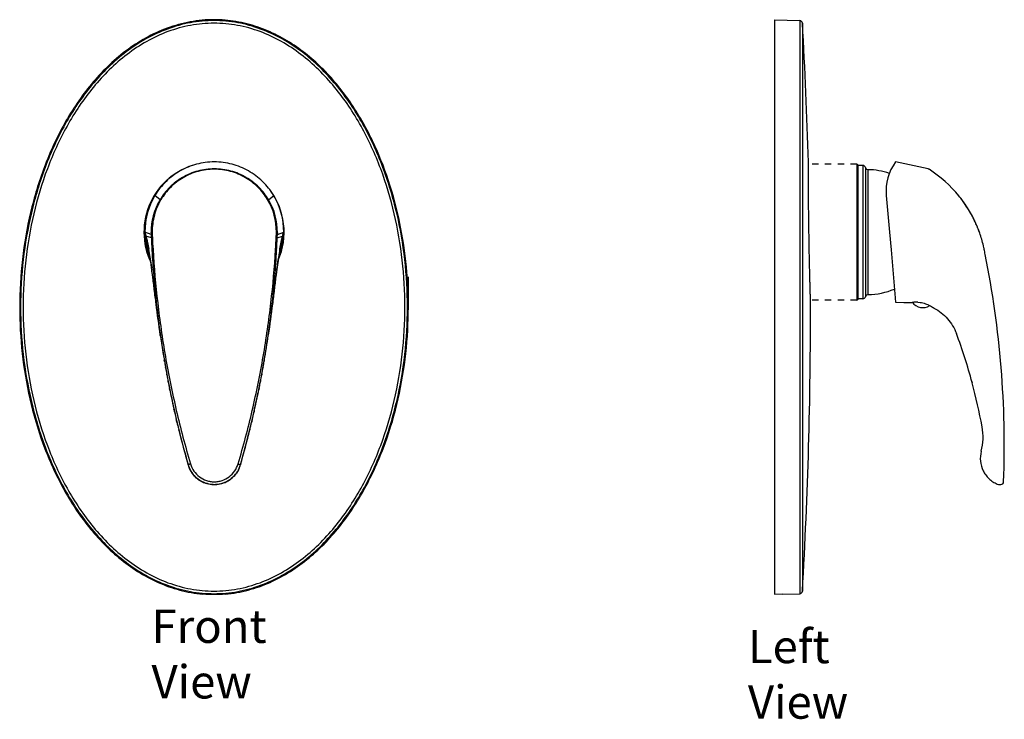
# Model space of a CAD drawing. Units: millimetres. Extents: x 45 to 399, y -231 to 272.
# Drawn here: x 45 to 399, y 20 to 272 of the extents above; entities that cross this region are included whole.
import ezdxf

# ---------------------------------------------------------------- set-up
doc = ezdxf.new("R2010")
doc.units = ezdxf.units.MM
doc.header["$LTSCALE"] = 23.1
doc.linetypes.add('DASHED', pattern=[0.2, 0.1, -0.1])
doc.layers.get('0').update_dxf_attribs({"linetype": 'CONTINUOUS'})
for name, color, linetype in [('_SURFACE', 7, 'CONTINUOUS'), ('AXES_REF', 7, 'CONTINUOUS'), ('CONSTRUCTION-EPAISSEUR-2-5', 7, 'CONTINUOUS'), ('COURBE_COTATION', 7, 'CONTINUOUS'), ('DATUM_AXIS', 7, 'CONTINUOUS'), ('Layer 1', 7, 'CONTINUOUS')]:
    doc.layers.add(name, color=color, linetype=linetype)
doc.styles.get("Standard").update_dxf_attribs({"font": 'txt', "width": 0.8})

msp = doc.modelspace()

# ---------------------------------------------------------------- linework, layer by layer
at = {"color": 7, "linetype": 'Continuous'}
for p, q in [((316.56, 272.01), (316.56, 65.18)), ((316.56, 272.01), (325.67, 271.69)), ((325.67, 271.69), (325.68, 260.07)), ((326.64, 270.74), (326.66, 228.3)), ((325.68, 260.07), (325.68, 259.97)), ((325.68, 259.97), (325.69, 253.68)), ((325.69, 253.68), (325.69, 253.5)), ((325.69, 253.5), (325.69, 247.51)), ((325.69, 247.51), (325.69, 245.45)), ((325.69, 245.45), (325.69, 244.91)), ((325.69, 244.91), (325.71, 180.73)), ((326.66, 228.3), (326.66, 227.48)), ((326.66, 227.48), (326.66, 227.13)), ((326.66, 227.13), (326.66, 220.88)), ((326.66, 220.88), (326.66, 220.76)), ((326.66, 220.76), (326.67, 201.83)), ((346.26, 220.01), (346.26, 171.01)), ((371.89, 218.29), (360.17, 220.78)), ((346.56, 219.71), (346.56, 171.31)), ((348.43, 219.51), (348.43, 171.51)), ((349.4, 218.75), (349.4, 172.26)), ((350.34, 173.01), (350.34, 218)), ((93.35, 208.68), (93.34, 208.66)), ((95.22, 207.18), (93.34, 208.66)), ((134.32, 207.18), (136.2, 208.66)), ((136.2, 208.66), (136.19, 208.68)), ((356.8, 208.68), (357.96, 195.47)), ((326.67, 201.83), (326.67, 169.65)), ((89.78, 195.47), (89.78, 195.46)), ((92.04, 194.7), (89.78, 195.46)), ((137.5, 194.7), (139.76, 195.46)), ((139.76, 195.46), (139.76, 195.47)), ((357.96, 195.47), (357.99, 195.46)), ((357.99, 195.46), (358.53, 189.16)), ((389.65, 197.34), (389.68, 197.25)), ((89.8, 194.15), (89.8, 194.12)), ((90.15, 194.14), (90.16, 194.11)), ((92.09, 193.51), (90.16, 194.11)), ((92.04, 194.7), (92.05, 194.44)), ((137.45, 193.51), (139.38, 194.11)), ((137.49, 194.44), (137.5, 194.7)), ((139.38, 194.08), (139.38, 194.11)), ((139.73, 194.09), (139.74, 194.15)), ((358.53, 189.16), (360.04, 171.9)), ((92.31, 181.67), (92.25, 182.1)), ((92.25, 182.06), (92.25, 182.06)), ((137.28, 182.04), (137.22, 181.6)), ((137.27, 181.89), (137.27, 181.89)), ((92.55, 179.76), (92.56, 179.65)), ((92.57, 179.65), (92.55, 179.76)), ((92.56, 179.65), (92.56, 179.65)), ((136.97, 179.63), (136.95, 179.52)), ((136.96, 179.52), (136.98, 179.63)), ((136.96, 179.52), (136.96, 179.52)), ((136.98, 179.63), (137.01, 179.85)), ((325.71, 180.73), (325.71, 180.64)), ((325.71, 180.64), (325.71, 172.51)), ((325.71, 172.51), (325.71, 168.51)), ((360.04, 171.9), (360.05, 171.7)), ((360.05, 171.7), (360.18, 170.3)), ((325.71, 168.51), (325.71, 164.5)), ((326.67, 169.65), (326.67, 160.9)), ((363.45, 170.19), (363.45, 170.18)), ((325.71, 164.5), (325.71, 156.82)), ((326.67, 160.9), (326.67, 144.35)), ((95.33, 158.34), (95.32, 158.42)), ((95.32, 158.4), (95.32, 158.4)), ((95.32, 158.4), (95.33, 158.35)), ((95.33, 158.35), (95.33, 158.32)), ((95.33, 158.32), (95.33, 158.34)), ((95.35, 158.41), (95.36, 158.33)), ((95.36, 158.33), (95.39, 158.13)), ((134.15, 158.14), (134.19, 158.4)), ((134.19, 158.4), (134.2, 158.49)), ((134.23, 158.51), (134.22, 158.42)), ((134.22, 158.4), (134.23, 158.46)), ((134.22, 158.42), (134.22, 158.4)), ((134.23, 158.49), (134.23, 158.49)), ((134.23, 158.46), (134.23, 158.49)), ((325.71, 156.82), (325.69, 92.56)), ((96.82, 148.95), (96.76, 149.31)), ((132.79, 149.36), (132.73, 149.02)), ((97.27, 146.42), (97.18, 146.93)), ((132.37, 146.99), (132.28, 146.49)), ((131.43, 141.91), (131.31, 141.32)), ((326.67, 144.35), (326.67, 141.89)), ((326.67, 141.89), (326.67, 141.25)), ((98.24, 141.25), (98.12, 141.86)), ((98.77, 138.62), (98.65, 139.18)), ((130.89, 139.22), (130.78, 138.68)), ((326.67, 141.16), (326.64, 66.27)), ((326.67, 141.25), (326.67, 141.16)), ((387.77, 141.34), (387.76, 141.31)), ((387.8, 141.6), (387.77, 141.34)), ((99.31, 135.99), (99.31, 136)), ((99.31, 135.99), (99.31, 135.99)), ((99.32, 135.99), (99.38, 135.73)), ((130.16, 135.73), (130.23, 136.04)), ((130.24, 136.04), (130.24, 136.04)), ((130.24, 136.04), (130.24, 136.04)), ((100.25, 131.68), (100.23, 131.78)), ((129.31, 131.77), (129.3, 131.72)), ((100.51, 130.55), (100.43, 130.88)), ((129.12, 130.92), (129.04, 130.59)), ((101.95, 124.48), (101.95, 124.48)), ((101.95, 124.48), (101.95, 124.48)), ((101.95, 124.48), (101.98, 124.37)), ((102, 124.26), (101.95, 124.48)), ((127.6, 124.51), (127.54, 124.28)), ((127.56, 124.37), (127.59, 124.51)), ((127.6, 124.51), (127.6, 124.51)), ((127.6, 124.51), (127.6, 124.51)), ((105.35, 111.74), (105.32, 111.84)), ((105.35, 111.74), (105.35, 111.74)), ((105.35, 111.74), (105.35, 111.74)), ((105.35, 111.74), (105.35, 111.74)), ((123.76, 110.54), (123.75, 110.52)), ((124.22, 111.84), (124.19, 111.74)), ((124.19, 111.74), (124.19, 111.74)), ((124.19, 111.74), (124.19, 111.74)), ((124.19, 111.74), (124.19, 111.74)), ((396.8, 104.79), (396.8, 104.79)), ((397.62, 104.63), (398.13, 104.64)), ((325.69, 92.56), (325.69, 92.03)), ((325.69, 90.5), (325.68, 79.5)), ((325.69, 92.03), (325.69, 91.54)), ((325.69, 91.54), (325.69, 90.5)), ((325.68, 79.5), (325.68, 78.94)), ((325.68, 78.94), (325.68, 78.03)), ((325.68, 78.03), (325.68, 77.78)), ((325.68, 77.78), (325.68, 75.69)), ((325.68, 75.69), (325.68, 75.5)), ((325.68, 75.5), (325.68, 71.57)), ((325.68, 71.57), (325.67, 65.32)), ((110.57, 65.18), (110.67, 65.28)), ((118.67, 65.28), (118.77, 65.18)), ((316.56, 65.18), (319.56, 65.28)), ((319.56, 65.11), (325.67, 65.32)), ((319.56, 65.28), (319.56, 65.11))]:
    msp.add_line(p, q, dxfattribs=at)
for centre, radius, start, end in [((325.64, 270.69), 1, 3.2801, 88), ((346.26, 219.71), 0.3, 0, 90), ((374.63, 210.24), 17.9, 143.8996, 185), ((348.43, 218.51), 1, 14.3444, 90), ((350.36, 219), 1, 194.3444, 268.6753), ((371.68, 217.31), 1, 57.4975, 78.0011), ((347.97, 180.12), 45.11, 39.0349, 57.476), ((114.77, 195.8), 24.99, 149.0302, 180.7612), ((114.76, 195.55), 22.74, 149.2433, 180.7304), ((114.72, 195.75), 22.42, 359.3631, 30.7187), ((114.78, 195.55), 22.73, 359.2684, 30.7579), ((114.77, 195.8), 24.99, 359.2388, 30.9698), ((348.28, 180.4), 44.69, 36.9306, 39.0134), ((347.91, 180.13), 45.15, 22.401, 36.9196), ((114.33, 195.19), 24.55, 179.3398, 182.416), ((114.35, 195.18), 24.56, 179.3432, 182.5517), ((115.01, 195.57), 22.98, 180.7675, 182.168), ((115.18, 195.73), 22.78, 180.5766, 181.9656), ((114.39, 195.73), 22.75, 358.0335, 359.4242), ((114.53, 195.57), 22.98, 357.832, 359.2325), ((115.19, 195.18), 24.56, 357.4485, 0.6568), ((115.21, 195.19), 24.55, 357.5839, 0.6602), ((348.18, 180.25), 44.85, 22.0692, 22.2777), ((348.22, 180.27), 44.81, 21.5876, 22.0692), ((348.33, 180.31), 44.69, 19.8776, 21.5882), ((348.04, 180.2), 45, 18.7976, 19.8769), ((114.66, 195.2), 24.88, 182.5008, 200.0832), ((114.68, 195.2), 24.89, 182.5645, 200.0717), ((113.64, 194.26), 23.49, 180.2902, 198.7739), ((113.61, 194.24), 23.46, 180.3098, 198.7442), ((366.99, 205.1), 275.14, 182.2215, 182.4151), ((440.14, 208.19), 348.36, 182.4144, 183.1581), ((115.77, 195.57), 23.37, 181.5225, 182.1792), ((448.41, 208.23), 356.25, 182.179, 182.3284), ((362.73, 205.41), 270.52, 182.4697, 183.4271), ((-131.75, 205.34), 269.08, 356.5704, 357.5328), ((-218.87, 208.23), 356.25, 357.6716, 357.821), ((113.77, 195.57), 23.37, 357.8208, 358.4775), ((-210.82, 208.2), 348.58, 356.8422, 357.5853), ((-137.45, 205.1), 275.14, 357.5849, 357.7785), ((115.96, 194.2), 23.41, 341.1726, 359.7144), ((115.94, 194.22), 23.45, 341.1415, 359.7335), ((114.86, 195.2), 24.89, 339.7906, 357.4359), ((114.88, 195.2), 24.88, 339.7782, 357.431), ((348, 180.19), 45.04, 12.4655, 18.7947), ((442.23, 208.3), 350.45, 183.1575, 184.6844), ((-212.92, 208.32), 350.68, 355.2947, 356.8419), ((348.08, 180.21), 44.96, 11.6714, 12.4635), ((49.72, 118.58), 349.62, 11.3697, 11.6713), ((114.54, 195.17), 24.75, 200.1064, 200.5643), ((114.36, 195.09), 24.56, 200.0903, 202.784), ((114.55, 195.17), 24.77, 200.5645, 202.8036), ((113.77, 194.29), 23.63, 198.7416, 199.3104), ((113.76, 194.27), 23.6, 198.711, 199.3291), ((113.75, 194.28), 23.61, 199.3103, 200.4797), ((113.74, 194.26), 23.58, 199.329, 200.4285), ((115.19, 195.09), 24.55, 337.2466, 339.7709), ((114.99, 195.17), 24.77, 337.2296, 339.4358), ((115.82, 194.24), 23.56, 339.5762, 340.6129), ((115.84, 194.22), 23.54, 339.6271, 340.5922), ((115.82, 194.23), 23.56, 340.5922, 341.2056), ((115.8, 194.25), 23.58, 340.6128, 341.1736), ((115, 195.17), 24.76, 339.436, 339.7552), ((49.35, 118.5), 350, 357.8881, 11.37), ((-317.48, 127.53), 413.34, 7.2594, 7.5808), ((-396.12, 117.72), 492.6, 7.2353, 7.4592), ((599.87, 121.03), 466.59, 172.5409, 172.7846), ((586.62, 122.37), 453.28, 172.4543, 172.7143), ((93.37, 179.75), 0.812, 179.043, 187.2492), ((442.87, 208.35), 351.1, 184.6837, 188.1776), ((-213.09, 208.32), 350.85, 351.8349, 355.2962), ((136.16, 179.62), 0.806, 352.7597, 0.9558), ((32.13, 168.52), 152.54, 359.9962, 3.9503), ((-1457.41, 168.51), 1786.97, 356.72, 0.05602), ((346.26, 171.31), 0.3, 270, 360), ((348.43, 172.51), 1, 270, 345.6556), ((350.36, 172.01), 1, 91.3247, 165.6556), ((95.42, 158.42), 0.103, 176.6795, 187.9457), ((95.43, 158.34), 0.103, 176.7019, 188.1977), ((443.62, 208.87), 351.94, 188.257, 189.3898), ((443.6, 208.89), 351.92, 188.262, 191.9557), ((440.23, 207.98), 348.43, 188.2246, 191.9227), ((-211.15, 208.06), 348.9, 348.0872, 351.7742), ((-214.25, 208.93), 352.11, 348.0529, 351.7496), ((-214.22, 208.89), 352.07, 350.2651, 351.7551), ((134.12, 158.41), 0.103, 351.8154, 3.3188), ((134.13, 158.5), 0.105, 352.0347, 3.2787), ((442.59, 208.7), 350.89, 189.3902, 189.7446), ((-213.38, 208.75), 351.23, 349.8716, 350.208), ((442.92, 208.75), 351.23, 189.8042, 190.1375), ((443.16, 208.8), 351.47, 190.2227, 190.5504), ((-213.6, 208.79), 351.45, 349.4584, 349.7888), ((443.62, 208.88), 351.93, 190.6475, 190.9779), ((-214.05, 208.88), 351.91, 349.0299, 349.3635), ((444.33, 209.02), 352.66, 191.0789, 191.4221), ((444.91, 209.14), 353.26, 191.5157, 191.9495), ((-215.36, 209.14), 353.24, 348.058, 348.4941), ((-214.77, 209.02), 352.65, 348.5837, 348.9315), ((452.06, 210.65), 360.56, 191.9489, 192.6355), ((448.96, 209.99), 357.39, 191.9497, 193.8427), ((442.8, 208.49), 351.05, 191.9631, 193.8456), ((-213.29, 208.5), 351.08, 346.1593, 348.0373), ((-217, 209.44), 354.91, 346.1555, 348.0644), ((-222.86, 210.72), 360.91, 347.3641, 348.0583), ((449.53, 210.08), 357.97, 192.652, 192.783), ((-219.98, 210.08), 357.96, 347.2238, 347.3552), ((446.45, 209.38), 354.8, 192.8367, 193.2423), ((-216.91, 209.38), 354.81, 346.7648, 347.1694), ((442.85, 208.53), 351.11, 193.4482, 193.5658), ((441.89, 208.3), 350.13, 193.5657, 193.8505), ((438.66, 207.54), 346.8, 193.856, 196.0357), ((441.72, 208.22), 349.94, 193.8641, 196.0047), ((439.49, 207.75), 347.66, 193.8954, 196.0148), ((-210.07, 207.79), 347.79, 343.9674, 346.1458), ((-211.68, 208.09), 349.41, 343.9937, 346.1377), ((-209.16, 207.54), 346.84, 343.9828, 346.1097), ((-212.38, 208.31), 350.15, 346.1543, 346.4424), ((-213.32, 208.53), 351.12, 346.4423, 346.5586), ((114.74, 114.43), 9.77, 196.0134, 199.3092), ((114.88, 114.48), 9.91, 196.0554, 199.293), ((114.78, 114.44), 9.81, 196.0245, 196.4032), ((114.82, 114.46), 9.85, 196.4041, 199.7886), ((114.94, 114.5), 9.98, 199.2885, 199.9295), ((114.78, 114.44), 9.81, 199.3076, 199.9593), ((114.87, 114.47), 9.91, 199.9244, 203.4026), ((114.79, 114.45), 9.82, 199.9597, 203.4699), ((114.78, 114.45), 9.81, 203.4702, 203.7841), ((114.78, 114.43), 9.81, 203.4085, 203.7227), ((114.76, 114.44), 9.79, 203.7828, 206.9744), ((114.8, 114.44), 9.83, 203.7238, 206.9032), ((114.72, 114.42), 9.75, 206.9764, 207.6128), ((114.81, 114.45), 9.84, 206.9027, 207.5336), ((114.72, 114.45), 9.85, 332.34, 333.1928), ((114.81, 114.42), 9.75, 332.2606, 333.1215), ((114.74, 114.44), 9.83, 333.1925, 335.9347), ((114.78, 114.43), 9.78, 333.1229, 335.878), ((114.76, 114.45), 9.81, 335.877, 336.6227), ((114.76, 114.44), 9.81, 335.9355, 336.6815), ((114.7, 114.46), 9.87, 336.5759, 342.8733), ((114.67, 114.47), 9.9, 336.6874, 340.1558), ((114.75, 114.45), 9.82, 336.6229, 340.1209), ((114.61, 114.5), 9.97, 340.1507, 340.4686), ((114.76, 114.44), 9.81, 340.1214, 340.4444), ((114.66, 114.48), 9.92, 340.464, 343.9456), ((114.79, 114.43), 9.78, 340.4426, 343.9868), ((114.74, 114.45), 9.83, 342.8765, 343.974), ((114.74, 114.43), 9.77, 207.6137, 210.5215), ((114.83, 114.46), 9.86, 207.5345, 210.4151), ((114.84, 114.47), 9.87, 210.4146, 210.6825), ((114.75, 114.43), 9.78, 210.5211, 210.7913), ((114.79, 114.43), 9.78, 329.0282, 329.5759), ((114.7, 114.47), 9.88, 329.1388, 329.6816), ((114.71, 114.46), 9.87, 329.6812, 332.3394), ((114.8, 114.43), 9.77, 329.5755, 332.2598), ((114.77, 114.68), 10.05, 267.9453, 272.1482), ((114.77, 114.79), 10.15, 268.6445, 270.0061), ((114.77, 114.79), 10.16, 270.0056, 271.6221), ((397.58, 106.63), 2, 246.9207, 271.1703), ((398.11, 105.64), 1, 271.1729, 357.888), ((114.67, 112.48), 47.37, 265.1523, 269.9966), ((114.67, 112.48), 47.37, 270.0034, 274.8477), ((325.64, 66.32), 1, 272, 356.7199)]:
    msp.add_arc(centre, radius, start, end, dxfattribs=at)
for points, knots in [([(114.67, 272.01), (111.81, 272.01), (106.07, 271.48), (97.75, 269.18), (89.92, 265.56), (82.72, 260.83), (76.2, 255.2), (68.43, 246.76), (60.39, 234.82), (53.2, 219.15), (48.23, 202.66), (45.31, 185.7), (44.67, 174.23), (44.67, 168.51)], [0, 0, 0, 0, 0.062507, 0.125012, 0.187524, 0.250039, 0.31256, 0.375084, 0.50001, 0.624981, 0.749977, 0.874985, 1, 1, 1, 1]), ([(114.67, 271.69), (111.82, 271.69), (106.1, 271.16), (97.82, 268.87), (90.03, 265.26), (82.86, 260.53), (76.37, 254.92), (68.64, 246.5), (60.63, 234.59), (53.48, 218.98), (48.53, 202.54), (45.63, 185.64), (44.99, 174.21), (44.99, 168.51)], [0, 0, 0, 0, 0.062459, 0.12493, 0.187418, 0.249921, 0.312437, 0.374963, 0.499904, 0.624904, 0.749934, 0.87497, 1, 1, 1, 1]), ([(114.67, 270.74), (111.85, 270.74), (106.2, 270.22), (98.01, 267.94), (90.31, 264.34), (80.88, 258.08), (70.77, 248.05), (61.32, 233.91), (54.27, 218.45), (49.4, 202.18), (46.53, 185.45), (45.9, 174.15), (45.9, 168.51)], [0, 0, 0, 0, 0.06247, 0.124953, 0.187453, 0.249969, 0.37483, 0.499799, 0.624825, 0.749881, 0.874944, 1, 1, 1, 1]), ([(184.31, 179.02), (183.94, 184.3), (182.66, 194.82), (179.04, 210.3), (173.6, 225.25), (166.21, 239.34), (158.24, 249.98), (150.71, 257.43), (144.47, 262.36), (137.66, 266.47), (130.33, 269.59), (122.61, 271.56), (117.31, 272.01), (114.67, 272.01)], [0, 0, 0, 0, 0.125012, 0.250017, 0.375009, 0.499977, 0.624903, 0.687426, 0.749946, 0.812462, 0.874976, 0.937487, 1, 1, 1, 1]), ([(184.35, 168.51), (184.35, 174.21), (183.71, 185.64), (180.81, 202.54), (175.86, 218.98), (168.71, 234.59), (160.7, 246.5), (152.97, 254.92), (146.48, 260.53), (139.31, 265.26), (131.52, 268.87), (123.24, 271.16), (117.52, 271.69), (114.67, 271.69)], [0, 0, 0, 0, 0.125032, 0.250069, 0.375099, 0.500098, 0.625039, 0.687564, 0.75008, 0.812583, 0.87507, 0.937541, 1, 1, 1, 1]), ([(183.44, 168.51), (183.44, 174.15), (182.81, 185.45), (179.94, 202.18), (175.07, 218.45), (168.02, 233.91), (158.57, 248.05), (148.46, 258.08), (139.03, 264.34), (131.33, 267.94), (123.14, 270.22), (117.49, 270.74), (114.67, 270.74)], [0, 0, 0, 0, 0.125058, 0.250121, 0.375178, 0.500203, 0.625171, 0.750032, 0.812547, 0.875047, 0.93753, 1, 1, 1, 1]), ([(114.77, 220.78), (113.69, 220.78), (111.53, 220.64), (108.36, 220.02), (105.32, 219.01), (102.45, 217.61), (99.77, 215.87), (96.5, 213.09), (94.46, 210.52), (93.35, 208.68)], [0, 0, 0, 0, 0.126362, 0.25181, 0.376098, 0.49968, 0.623436, 0.748135, 1, 1, 1, 1]), ([(136.19, 208.68), (135.08, 210.52), (133.04, 213.09), (129.77, 215.87), (127.09, 217.61), (124.22, 219.01), (121.18, 220.02), (118.01, 220.64), (115.85, 220.78), (114.77, 220.78)], [0, 0, 0, 0, 0.251865, 0.376564, 0.50032, 0.623902, 0.74819, 0.873638, 1, 1, 1, 1]), ([(114.77, 218.29), (113.77, 218.29), (111.76, 218.16), (108.82, 217.57), (105.99, 216.6), (102.47, 214.85), (98.59, 211.88), (96.2, 208.82), (95.22, 207.18)], [0, 0, 0, 0, 0.12814, 0.255892, 0.382838, 0.50873, 0.756473, 1, 1, 1, 1]), ([(114.77, 218.16), (113.78, 218.16), (111.8, 218.02), (108.9, 217.44), (106.12, 216.48), (102.66, 214.76), (98.85, 211.83), (96.5, 208.82), (95.55, 207.21)], [0, 0, 0, 0, 0.128467, 0.256472, 0.383557, 0.509471, 0.756969, 1, 1, 1, 1]), ([(134.32, 207.18), (133.34, 208.82), (130.95, 211.88), (127.07, 214.85), (123.55, 216.6), (120.72, 217.57), (117.78, 218.16), (115.77, 218.29), (114.77, 218.29)], [0, 0, 0, 0, 0.243527, 0.49127, 0.617162, 0.744108, 0.87186, 1, 1, 1, 1]), ([(133.99, 207.21), (133.04, 208.82), (130.69, 211.83), (126.88, 214.76), (123.42, 216.48), (120.64, 217.44), (117.74, 218.02), (115.76, 218.16), (114.77, 218.16)], [0, 0, 0, 0, 0.243031, 0.490529, 0.616443, 0.743528, 0.871533, 1, 1, 1, 1]), ([(95.55, 207.21), (94.5, 205.45), (93.3, 202.59), (92.51, 198.57), (92.39, 196.53), (92.4, 195.51)], [0, 0, 0, 0, 0.499758, 0.749609, 1, 1, 1, 1]), ([(95.55, 207.21), (95.48, 207.22), (95.37, 207.23), (95.26, 207.21), (95.22, 207.18)], [0, 0, 0, 0, 0.594013, 1, 1, 1, 1]), ([(133.99, 207.21), (134.06, 207.22), (134.17, 207.23), (134.28, 207.21), (134.32, 207.18)], [0, 0, 0, 0, 0.594014, 1, 1, 1, 1]), ([(89.78, 195.46), (89.81, 195.35), (89.94, 194.92), (90.06, 194.47), (90.15, 194.14)], [0, 0, 0, 0, 0.238473, 1, 1, 1, 1]), ([(92.03, 195.26), (92.03, 195.29), (92.04, 195.34), (92.06, 195.4), (92.09, 195.45), (92.14, 195.45), (92.2, 195.44), (92.26, 195.45), (92.33, 195.48), (92.38, 195.5), (92.4, 195.51)], [0, 0, 0, 0, 0.160007, 0.296816, 0.393079, 0.475831, 0.576544, 0.696641, 0.840636, 1, 1, 1, 1]), ([(137.51, 195.26), (137.51, 195.24), (137.5, 195.2), (137.49, 195.15), (137.48, 195.12), (137.47, 195.1), (137.44, 195.1), (137.43, 195.13), (137.4, 195.16), (137.38, 195.2), (137.35, 195.25), (137.32, 195.3), (137.28, 195.36), (137.22, 195.43), (137.16, 195.48), (137.14, 195.51)], [0, 0, 0, 0, 0.114542, 0.166888, 0.209558, 0.239858, 0.264417, 0.303937, 0.363636, 0.438223, 0.521042, 0.605333, 0.686076, 0.84123, 1, 1, 1, 1]), ([(139.38, 194.11), (139.42, 194.23), (139.54, 194.68), (139.66, 195.13), (139.76, 195.46)], [0, 0, 0, 0, 0.261104, 1, 1, 1, 1]), ([(90.16, 194.11), (90.19, 193.99), (90.32, 193.48), (90.44, 192.97), (90.53, 192.58)], [0, 0, 0, 0, 0.239995, 1, 1, 1, 1]), ([(90.53, 192.58), (90.59, 192.33), (90.82, 191.26), (91.02, 190.19), (91.16, 189.37)], [0, 0, 0, 0, 0.237572, 1, 1, 1, 1]), ([(92.41, 194.95), (92.37, 194.94), (92.28, 194.9), (92.14, 194.83), (92.06, 194.76), (92.04, 194.7)], [0, 0, 0, 0, 0.332929, 0.611775, 1, 1, 1, 1]), ([(92.42, 194.69), (92.37, 194.67), (92.29, 194.64), (92.15, 194.57), (92.07, 194.5), (92.05, 194.44)], [0, 0, 0, 0, 0.334672, 0.614222, 1, 1, 1, 1]), ([(92.46, 193.76), (92.41, 193.74), (92.32, 193.71), (92.19, 193.64), (92.11, 193.57), (92.09, 193.51)], [0, 0, 0, 0, 0.335555, 0.61546, 1, 1, 1, 1]), ([(137.08, 193.76), (137.13, 193.74), (137.22, 193.71), (137.35, 193.64), (137.43, 193.57), (137.45, 193.51)], [0, 0, 0, 0, 0.335555, 0.61546, 1, 1, 1, 1]), ([(137.12, 194.69), (137.16, 194.67), (137.25, 194.64), (137.39, 194.57), (137.47, 194.5), (137.49, 194.44)], [0, 0, 0, 0, 0.334672, 0.614222, 1, 1, 1, 1]), ([(137.13, 194.95), (137.17, 194.94), (137.26, 194.9), (137.4, 194.83), (137.48, 194.76), (137.5, 194.7)], [0, 0, 0, 0, 0.332928, 0.611774, 1, 1, 1, 1]), ([(138.35, 189.23), (138.4, 189.52), (138.6, 190.62), (138.81, 191.71), (138.99, 192.51)], [0, 0, 0, 0, 0.262115, 1, 1, 1, 1]), ([(138.99, 192.51), (139.02, 192.65), (139.14, 193.17), (139.27, 193.7), (139.38, 194.08)], [0, 0, 0, 0, 0.259317, 1, 1, 1, 1]), ([(91.63, 186.52), (91.55, 187.01), (91.44, 187.73), (91.28, 188.68), (91.2, 189.14), (91.16, 189.37)], [0, 0, 0, 0, 0.515135, 0.761247, 1, 1, 1, 1]), ([(92.25, 182.06), (92.16, 182.73), (91.98, 184.02), (91.71, 185.91), (91.49, 187.41), (91.3, 188.55), (91.21, 189.1), (91.16, 189.37)], [0, 0, 0, 0, 0.272546, 0.53055, 0.773391, 0.88876, 1, 1, 1, 1]), ([(92.69, 189.24), (92.64, 189.23), (92.55, 189.2), (92.43, 189.14), (92.35, 189.07), (92.32, 189.02), (92.31, 189)], [0, 0, 0, 0, 0.339276, 0.619919, 0.837364, 1, 1, 1, 1]), ([(92.69, 189.24), (93.08, 182.85), (94.21, 169.97), (96.98, 150.64), (100.24, 134.51), (103.44, 121.64), (105.24, 115.23), (106.2, 112.03)], [0, 0, 0, 0, 0.244519, 0.493475, 0.745683, 0.872652, 1, 1, 1, 1]), ([(123.34, 112.03), (124.3, 115.23), (126.1, 121.64), (129.3, 134.51), (132.56, 150.64), (135.33, 169.97), (136.46, 182.85), (136.85, 189.24)], [0, 0, 0, 0, 0.127348, 0.254317, 0.506525, 0.755481, 1, 1, 1, 1]), ([(136.85, 189.24), (136.9, 189.23), (136.99, 189.2), (137.11, 189.14), (137.19, 189.07), (137.22, 189.02), (137.23, 189)], [0, 0, 0, 0, 0.339276, 0.619919, 0.837364, 1, 1, 1, 1]), ([(138.34, 189.15), (138.25, 188.61), (138.06, 187.47), (137.7, 185.05), (137.44, 183.18), (137.27, 181.89)], [0, 0, 0, 0, 0.227322, 0.470333, 1, 1, 1, 1]), ([(138.34, 189.15), (138.3, 188.93), (138.14, 188), (137.99, 187.07), (137.89, 186.36)], [0, 0, 0, 0, 0.238935, 1, 1, 1, 1]), ([(138.34, 189.15), (138.34, 189.16), (138.35, 189.18), (138.35, 189.21), (138.35, 189.23)], [0, 0, 0, 0, 0.200361, 1, 1, 1, 1]), ([(92.25, 182.1), (92.2, 182.49), (92, 183.96), (91.79, 185.44), (91.63, 186.52)], [0, 0, 0, 0, 0.26275, 1, 1, 1, 1]), ([(137.89, 186.36), (137.84, 186.02), (137.62, 184.58), (137.43, 183.14), (137.28, 182.04)], [0, 0, 0, 0, 0.237558, 1, 1, 1, 1]), ([(92.56, 179.65), (92.77, 178.04), (93.18, 174.7), (94.05, 167.61), (94.78, 162.14), (95.32, 158.4)], [0, 0, 0, 0, 0.226764, 0.471457, 1, 1, 1, 1]), ([(95.32, 158.42), (94.78, 162.15), (94.06, 167.61), (93.18, 174.69), (92.77, 178.04), (92.57, 179.65)], [0, 0, 0, 0, 0.527767, 0.772584, 1, 1, 1, 1]), ([(134.23, 158.49), (134.77, 162.18), (135.48, 167.6), (136.35, 174.61), (136.76, 177.92), (136.96, 179.52)], [0, 0, 0, 0, 0.528186, 0.772948, 1, 1, 1, 1]), ([(136.95, 179.52), (136.75, 177.92), (136.35, 174.61), (135.48, 167.6), (134.77, 162.19), (134.23, 158.51)], [0, 0, 0, 0, 0.22772, 0.472601, 1, 1, 1, 1]), ([(44.67, 168.51), (44.67, 162.95), (45.27, 151.83), (48.02, 135.36), (52.69, 119.31), (59.43, 104.02), (66.95, 92.26), (74.22, 83.82), (80.31, 78.11), (87.05, 73.17), (94.41, 69.2), (102.3, 66.39), (107.8, 65.42), (110.57, 65.18)], [0, 0, 0, 0, 0.125009, 0.250016, 0.375015, 0.499997, 0.624941, 0.687465, 0.749985, 0.812501, 0.875009, 0.937507, 1, 1, 1, 1]), ([(44.99, 168.51), (44.99, 162.8), (45.63, 151.37), (48.53, 134.47), (53.48, 118.03), (60.63, 102.42), (68.64, 90.51), (76.37, 82.09), (82.86, 76.48), (90.03, 71.75), (97.82, 68.14), (106.1, 65.85), (111.82, 65.32), (114.67, 65.32)], [0, 0, 0, 0, 0.125032, 0.250069, 0.375099, 0.500098, 0.625039, 0.687564, 0.75008, 0.812583, 0.87507, 0.937541, 1, 1, 1, 1]), ([(45.9, 168.51), (45.9, 162.86), (46.53, 151.56), (49.4, 134.83), (54.27, 118.56), (61.32, 103.1), (70.77, 88.96), (80.88, 78.93), (90.31, 72.67), (98.01, 69.07), (106.2, 66.79), (111.85, 66.27), (114.67, 66.27)], [0, 0, 0, 0, 0.125058, 0.250121, 0.375178, 0.500203, 0.625171, 0.750032, 0.812547, 0.875047, 0.93753, 1, 1, 1, 1]), ([(114.67, 66.27), (117.49, 66.27), (123.14, 66.79), (131.33, 69.07), (139.03, 72.67), (148.46, 78.93), (158.57, 88.96), (168.02, 103.1), (175.07, 118.56), (179.94, 134.83), (182.81, 151.56), (183.44, 162.86), (183.44, 168.51)], [0, 0, 0, 0, 0.06247, 0.124953, 0.187453, 0.249969, 0.37483, 0.499799, 0.624825, 0.749881, 0.874944, 1, 1, 1, 1]), ([(114.67, 65.32), (117.52, 65.32), (123.24, 65.85), (131.52, 68.14), (139.31, 71.75), (146.48, 76.48), (152.97, 82.09), (160.7, 90.51), (168.71, 102.42), (175.86, 118.03), (180.81, 134.47), (183.71, 151.37), (184.35, 162.8), (184.35, 168.51)], [0, 0, 0, 0, 0.062459, 0.12493, 0.187418, 0.249921, 0.312437, 0.374963, 0.499904, 0.624904, 0.749934, 0.87497, 1, 1, 1, 1]), ([(118.77, 65.18), (121.54, 65.42), (127.04, 66.39), (134.93, 69.2), (142.29, 73.17), (149.03, 78.11), (155.12, 83.82), (162.39, 92.26), (169.91, 104.02), (176.65, 119.31), (181.32, 135.36), (184.07, 151.83), (184.67, 162.95), (184.67, 168.51)], [0, 0, 0, 0, 0.062493, 0.124991, 0.187499, 0.250015, 0.312535, 0.375059, 0.500003, 0.624986, 0.749984, 0.874991, 1, 1, 1, 1]), ([(106.2, 112.03), (106.14, 112.01), (106.03, 111.98), (105.87, 111.93), (105.72, 111.89), (105.6, 111.84), (105.49, 111.81), (105.43, 111.78), (105.39, 111.76), (105.37, 111.75), (105.35, 111.75), (105.35, 111.74), (105.35, 111.74)], [0, 0, 0, 0, 0.198428, 0.387148, 0.558887, 0.708145, 0.830111, 0.920954, 0.953666, 0.977631, 0.992856, 1, 1, 1, 1]), ([(114.41, 104.64), (113.45, 104.67), (111.51, 105.03), (108.9, 106.4), (106.81, 108.48), (105.88, 110.21), (105.55, 111.12)], [0, 0, 0, 0, 0.249466, 0.500377, 0.749819, 1, 1, 1, 1]), ([(106.2, 112.03), (106.47, 111.12), (107.32, 109.38), (109.34, 107.3), (111.48, 106.16), (113.33, 105.69), (114.29, 105.61), (114.77, 105.61)], [0, 0, 0, 0, 0.249576, 0.499285, 0.749188, 0.874608, 1, 1, 1, 1]), ([(114.77, 105.61), (115.25, 105.61), (116.21, 105.69), (118.06, 106.16), (120.2, 107.3), (122.22, 109.38), (123.07, 111.12), (123.34, 112.03)], [0, 0, 0, 0, 0.125392, 0.250812, 0.500716, 0.750424, 1, 1, 1, 1]), ([(123.75, 110.52), (123.39, 109.69), (122.42, 108.11), (120.38, 106.23), (117.89, 105), (116.06, 104.67), (115.15, 104.64)], [0, 0, 0, 0, 0.24983, 0.499547, 0.750496, 1, 1, 1, 1]), ([(123.34, 112.03), (123.4, 112.01), (123.51, 111.98), (123.67, 111.93), (123.82, 111.89), (123.94, 111.84), (124.05, 111.81), (124.11, 111.78), (124.15, 111.76), (124.17, 111.75), (124.18, 111.75), (124.19, 111.74), (124.19, 111.74)], [0, 0, 0, 0, 0.198425, 0.387144, 0.558883, 0.708141, 0.830107, 0.920952, 0.953665, 0.97763, 0.992855, 1, 1, 1, 1]), ([(106.35, 109.43), (106.78, 108.71), (107.83, 107.36), (109.87, 105.83), (112.24, 104.86), (113.93, 104.64), (114.77, 104.64)], [0, 0, 0, 0, 0.249786, 0.49975, 0.749825, 1, 1, 1, 1]), ([(106.35, 109.43), (106.77, 108.72), (107.79, 107.41), (109.76, 105.88), (112.06, 104.9), (113.71, 104.66), (114.53, 104.64)], [0, 0, 0, 0, 0.249221, 0.499615, 0.750386, 1, 1, 1, 1]), ([(114.77, 104.64), (115.61, 104.64), (117.3, 104.86), (119.65, 105.82), (121.69, 107.35), (122.74, 108.68), (123.17, 109.4)], [0, 0, 0, 0, 0.250175, 0.50025, 0.750214, 1, 1, 1, 1]), ([(115.06, 104.64), (115.87, 104.66), (117.51, 104.91), (119.78, 105.88), (121.74, 107.4), (122.76, 108.7), (123.18, 109.4)], [0, 0, 0, 0, 0.249596, 0.50039, 0.750781, 1, 1, 1, 1])]:
    msp.add_open_spline(points, degree=3, knots=knots, dxfattribs=at)
for points in [[(97.74, 143.86), (97.7, 144.05), (97.67, 144.25), (97.63, 144.44)], [(131.92, 144.5), (131.88, 144.3), (131.85, 144.11), (131.81, 143.92)], [(101.21, 127.54), (101.16, 127.73), (101.12, 127.92), (101.07, 128.1)], [(128.47, 128.15), (128.43, 127.96), (128.39, 127.77), (128.34, 127.58)], [(101.37, 126.88), (101.31, 127.1), (101.26, 127.32), (101.21, 127.54)], [(128.34, 127.58), (128.29, 127.36), (128.24, 127.14), (128.18, 126.92)]]:
    msp.add_open_spline(points, degree=3, dxfattribs=at)
at = {"layer": '_SURFACE', "color": 7, "linetype": 'Continuous'}
for p, q in [((360.18, 170.3), (363.21, 170.19)), ((363.21, 170.19), (363.39, 170.18)), ((363.39, 170.18), (363.45, 170.18)), ((363.45, 170.18), (363.54, 170.18)), ((363.54, 170.18), (365.17, 170.12)), ((387.75, 141.36), (387.76, 141.31))]:
    msp.add_line(p, q, dxfattribs=at)
for centre, radius, start, end in [((348.18, 180.31), 44.82, 36.9415, 39.0182), ((348.19, 180.32), 44.81, 36.4621, 39.0185), ((348.26, 180.37), 44.73, 36.4611, 36.9409), ((348.22, 180.35), 44.77, 35.2827, 36.4608), ((348.12, 180.28), 44.89, 34.0683, 35.2827), ((348.04, 180.22), 44.99, 32.868, 34.0684), ((347.96, 180.17), 45.08, 31.6901, 32.868), ((347.89, 180.13), 45.16, 30.441, 31.6901), ((347.84, 180.1), 45.22, 29.3259, 30.441), ((347.82, 180.08), 45.25, 27.9939, 29.3259), ((347.83, 180.09), 45.24, 26.9721, 27.9939), ((347.88, 180.11), 45.18, 25.4712, 26.9723), ((347.95, 180.15), 45.1, 24.6209, 25.4711), ((348.11, 180.22), 44.93, 22.2676, 24.622), ((370.01, 173.14), 4.81, 217.0299, 301.6483), ((194.34, 89.07), 200.35, 15.1288, 20.4267), ((194.34, 89.08), 200.34, 10.44, 15.1096), ((371.6, 121.76), 20.1, 345.1113, 10.3896)]:
    msp.add_arc(centre, radius, start, end, dxfattribs=at)
for points, knots in [([(390.36, 195.51), (390.34, 195.57), (390.27, 195.74), (390.12, 196.16), (389.98, 196.51), (389.89, 196.75)], [0, 0, 0, 0, 0.154938, 0.40905, 1, 1, 1, 1]), ([(91.51, 186.73), (91.5, 186.75), (91.49, 186.79), (91.52, 186.67), (91.54, 186.59), (91.6, 186.3), (91.67, 185.89), (91.78, 185.27), (91.89, 184.56), (92.01, 183.78), (92.13, 182.94), (92.21, 182.36), (92.25, 182.06)], [0, 0, 0, 0, 0.007493, 0.018768, 0.044933, 0.083077, 0.186991, 0.318419, 0.469128, 0.634685, 0.812322, 1, 1, 1, 1]), ([(137.27, 181.89), (137.34, 182.42), (137.48, 183.41), (137.68, 184.78), (137.86, 185.85), (137.98, 186.45), (138.03, 186.67)], [0, 0, 0, 0, 0.328101, 0.620149, 0.858343, 1, 1, 1, 1]), ([(374.01, 168.14), (374.93, 167.66), (376.69, 166.53), (378.97, 164.38), (380.82, 161.85), (381.73, 159.97), (382.09, 159)], [0, 0, 0, 0, 0.249999, 0.500002, 0.749985, 1, 1, 1, 1]), ([(391.02, 116.6), (390.72, 115.45), (390.53, 113.02), (391.35, 110.1), (392.59, 108.05), (393.79, 106.71), (395.2, 105.6), (396.25, 105.03), (396.8, 104.79)], [0, 0, 0, 0, 0.249491, 0.499002, 0.624239, 0.749496, 0.874738, 1, 1, 1, 1])]:
    msp.add_open_spline(points, degree=3, knots=knots, dxfattribs=at)
at = {"layer": 'AXES_REF', "color": 7, "linetype": 'Continuous'}
for p, q in [((348.43, 219.51), (346.56, 219.51)), ((348.43, 171.51), (346.56, 171.51))]:
    msp.add_line(p, q, dxfattribs=at)
for centre, radius, start, end in [((349.74, 192.01), 26, 71.6218, 88.6753), ((349.74, 199), 26, 271.3247, 292.6813), ((370.01, 173.14), 4.81, 217.0299, 301.6483)]:
    msp.add_arc(centre, radius, start, end, dxfattribs=at)
at = {"layer": 'CONSTRUCTION-EPAISSEUR-2-5', "color": 7, "linetype": 'Continuous'}
for centre, radius, start, end in [((-1457.41, 168.5), 1786.97, 1.67561, 3.27998), ((114.67, 195.51), 25.25, 104.5964, 205.4631), ((114.67, 195.51), 25.25, 336.235, 37.3172)]:
    msp.add_arc(centre, radius, start, end, dxfattribs=at)
for points, knots in [([(328.97, 195.51), (328.95, 197.15), (328.9, 200.37), (328.86, 204.34), (328.84, 207.37), (328.82, 209.49), (328.81, 211.47), (328.81, 213.3), (328.8, 214.96), (328.8, 216.43), (328.8, 217.53), (328.8, 218.31), (328.8, 218.81), (328.8, 219.26), (328.8, 219.65), (328.8, 219.98), (328.8, 220.22), (328.8, 220.38), (328.8, 220.48), (328.8, 220.56), (328.8, 220.63), (328.8, 220.68), (328.8, 220.72), (328.8, 220.74), (328.8, 220.75), (328.8, 220.75), (328.8, 220.76), (328.8, 220.76)], [0, 0, 0, 0, 0.195092, 0.382675, 0.47139, 0.555565, 0.63439, 0.707101, 0.773006, 0.831463, 0.881916, 0.903984, 0.923876, 0.941542, 0.956937, 0.970028, 0.980785, 0.985277, 0.989176, 0.992478, 0.995182, 0.997288, 0.998794, 0.999321, 0.999698, 0.999925, 1, 1, 1, 1]), ([(329.56, 170.26), (329.56, 170.26), (329.56, 170.26), (329.56, 170.26), (329.56, 170.27), (329.56, 170.29), (329.56, 170.33), (329.56, 170.38), (329.56, 170.45), (329.55, 170.53), (329.55, 170.63), (329.55, 170.79), (329.54, 171.03), (329.53, 171.36), (329.52, 171.75), (329.5, 172.19), (329.49, 172.7), (329.46, 173.47), (329.43, 174.58), (329.39, 176.05), (329.34, 177.7), (329.3, 179.53), (329.25, 181.52), (329.2, 183.64), (329.13, 186.67), (329.05, 190.64), (329, 193.86), (328.97, 195.51)], [0, 0, 0, 0, 0.000075, 0.000301, 0.000677, 0.001204, 0.002709, 0.004814, 0.007519, 0.010821, 0.014718, 0.01921, 0.029961, 0.043048, 0.05844, 0.076099, 0.095984, 0.118045, 0.168482, 0.226924, 0.29281, 0.365507, 0.444318, 0.528486, 0.617204, 0.804826, 1, 1, 1, 1])]:
    msp.add_open_spline(points, degree=3, knots=knots, dxfattribs=at)
at = {"layer": 'COURBE_COTATION', "color": 2, "linetype": 'Continuous'}
msp.add_line((184.67, 168.51), (184.67, 179.46), dxfattribs=at)
at = {"layer": 'DATUM_AXIS', "color": 7, "linetype": 'DASHED'}
for p, q in [((346.26, 220.01), (328.8, 220.01)), ((346.26, 171.01), (329.54, 171.01))]:
    msp.add_line(p, q, dxfattribs=at)
at = {"layer": 'DATUM_AXIS', "color": 7, "linetype": 'Continuous'}
for p, q in [((366.71, 170.29), (366.73, 170.29)), ((368.17, 170.31), (368.99, 170.22))]:
    msp.add_line(p, q, dxfattribs=at)
for centre, radius, start, end in [((114.67, 195.51), 25, 159.3636, 200.7442), ((112.63, 193.21), 22.12, 196.7268, 197.0453), ((112.64, 193.21), 22.13, 197.0453, 197.5786), ((114.67, 195.51), 25, 203.0336, 203.3813), ((114.67, 195.51), 25, 338.8899, 339.2833), ((116.98, 193.13), 22.03, 342.5245, 342.9433), ((116.99, 193.12), 22.02, 342.9433, 343.3948), ((367.54, 160.32), 10, 86.3577, 94.6531)]:
    msp.add_arc(centre, radius, start, end, dxfattribs=at)
for points, knots in [([(90.53, 192.58), (90.54, 192.1), (90.65, 190.16), (91.03, 188.24), (91.45, 186.84)], [0, 0, 0, 0, 0.248639, 1, 1, 1, 1]), ([(138.1, 186.83), (138.23, 187.3), (138.72, 189.15), (138.96, 191.08), (138.99, 192.51)], [0, 0, 0, 0, 0.251933, 1, 1, 1, 1]), ([(365.17, 170.12), (365.17, 170.12), (365.18, 170.12), (365.18, 170.12), (365.19, 170.12), (365.2, 170.12), (365.23, 170.13), (365.28, 170.13), (365.34, 170.14), (365.41, 170.15), (365.49, 170.16), (365.62, 170.18), (365.81, 170.2), (366.08, 170.23), (366.38, 170.26), (366.6, 170.28), (366.71, 170.29)], [0, 0, 0, 0, 0.001061, 0.004223, 0.009484, 0.016847, 0.037862, 0.067169, 0.104622, 0.150076, 0.203387, 0.264384, 0.408551, 0.580769, 0.778856, 1, 1, 1, 1]), ([(368.99, 170.22), (369.32, 170.17), (369.97, 170.05), (370.89, 169.77), (371.62, 169.49), (372.15, 169.24), (372.51, 169.06), (372.84, 168.88), (373.13, 168.71), (373.39, 168.56), (373.57, 168.44), (373.7, 168.35), (373.78, 168.3), (373.85, 168.25), (373.91, 168.22), (373.95, 168.18), (373.98, 168.16), (374, 168.15), (374.01, 168.15), (374.01, 168.14), (374.01, 168.14), (374.01, 168.14)], [0, 0, 0, 0, 0.180888, 0.359496, 0.528096, 0.606678, 0.680433, 0.748633, 0.810519, 0.865246, 0.911892, 0.931895, 0.949532, 0.96469, 0.977256, 0.987123, 0.994231, 0.996737, 0.998538, 0.999627, 1, 1, 1, 1])]:
    msp.add_open_spline(points, degree=3, knots=knots, dxfattribs=at)

# ---------------------------------------------------------------- texts
at = {"layer": 'Layer 1', "color": 7, "char_height": 12, "attachment_point": 7}
for s, insert in [('{\\fArial|b0|i0|c0|p34;Front View}', (92.15, 27.6)), ('{\\fArial|b0|i0|c0|p34;Left View}', (306.99, 20.3))]:
    msp.add_mtext(s, dxfattribs=dict(at, insert=insert))

doc.saveas('drawing.dxf')
